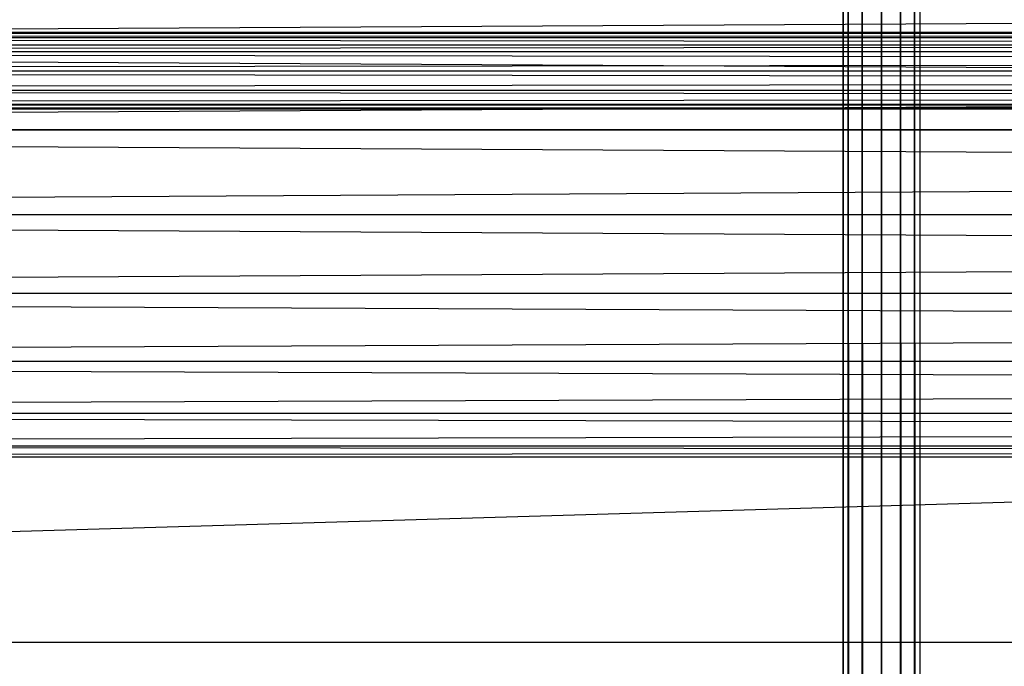
# Model space of a CAD drawing. Units: millimetres. Extents: x -298 to 2507, y -1378 to 2396.
# Drawn here: x 321 to 373, y 2038 to 2072 of the extents above; entities that cross this region are included whole.
import ezdxf

# ---------------------------------------------------------------- set-up
doc = ezdxf.new("R2010")
doc.units = ezdxf.units.MM
doc.header["$MEASUREMENT"] = 0

# ---------------------------------------------------------------- blocks, each defined once
blk = doc.blocks.new('New Object 1(25)')
at = {"linetype": 'Continuous', "ltscale": 1000}
for p, q in [((1025, 1569.996), (-1002.059, 1509.925)), ((-196.374, 1545.117), (-962.149, 1541.012)), ((-764.298, -1547.825), (-764.298, 1543.525)), ((-764.298, 1543.525), (-764.028, -1547.825)), ((-764.028, 1543.525), (-764.298, -1547.825)), ((-764.028, -1547.825), (-764.028, 1543.525)), ((-764.028, 1543.525), (-763.298, -1547.825)), ((-763.298, 1543.525), (-764.028, -1547.825)), ((-763.298, -1547.825), (-763.298, 1543.525)), ((-763.298, 1543.525), (-762.299, -1547.825)), ((-762.299, 1543.525), (-763.298, -1547.825)), ((-762.299, -1547.825), (-762.299, 1543.525)), ((-762.299, 1543.525), (-761.3, -1547.825)), ((-761.3, 1543.525), (-762.299, -1547.825)), ((-761.3, -1547.825), (-761.3, 1543.525)), ((-761.3, 1543.525), (-760.57, -1547.825)), ((-760.57, 1543.525), (-761.3, -1547.825)), ((-760.57, -1547.825), (-760.57, 1543.525)), ((-760.57, 1543.525), (-760.301, -1547.825)), ((-760.301, 1543.525), (-760.57, -1547.825)), ((-760.301, 1543.525), (-760.301, -1547.825)), ((-962.149, 1541.673), (-210.283, 1541.673)), ((-210.283, 1541.673), (-962.149, 1541.402)), ((-210.283, 1541.402), (-962.149, 1541.673)), ((-962.149, 1541.402), (-210.283, 1541.402)), ((-210.283, 1541.402), (-962.149, 1540.672)), ((-210.283, 1540.672), (-962.149, 1541.402)), ((-962.149, 1541.012), (-196.294, 1541.012)), ((-196.294, 1541.012), (-962.149, 1536.607)), ((-962.149, 1541.012), (-197.723, 1541.012)), ((-197.753, 1536.607), (-962.149, 1541.012)), ((-962.149, 1540.672), (-210.283, 1540.672)), ((-210.283, 1540.672), (-962.149, 1539.67)), ((-210.283, 1539.67), (-962.149, 1540.672)), ((-962.149, 1539.67), (-210.283, 1539.67)), ((-210.283, 1539.67), (-962.149, 1538.669)), ((-210.283, 1538.669), (-962.149, 1539.67)), ((-962.149, 1538.669), (-210.283, 1538.669)), ((-210.283, 1538.669), (-962.149, 1537.938)), ((-210.283, 1537.938), (-962.149, 1538.669)), ((-962.149, 1537.938), (-210.283, 1537.938)), ((-210.283, 1537.938), (-962.149, 1537.668)), ((-210.283, 1537.668), (-962.149, 1537.938)), ((-210.283, 1537.668), (-962.149, 1537.668)), ((-197.723, 1532.202), (-962.149, 1536.607)), ((-197.753, 1536.607), (-962.149, 1536.607)), ((-962.149, 1536.607), (-196.274, 1536.607)), ((-196.274, 1536.607), (-962.149, 1532.202)), ((-962.149, 1532.202), (-197.723, 1532.202)), ((-197.653, 1528.097), (-962.149, 1532.202)), ((-962.149, 1532.202), (-196.294, 1532.202)), ((-196.294, 1532.202), (-962.149, 1528.097)), ((-962.149, 1528.097), (-197.653, 1528.097)), ((-197.533, 1524.573), (-962.149, 1528.097)), ((-962.149, 1528.097), (-196.374, 1528.097)), ((-196.374, 1528.097), (-962.149, 1524.573)), ((-962.149, 1524.573), (-197.533, 1524.573)), ((-197.383, 1521.869), (-962.149, 1524.573)), ((-962.149, 1524.573), (-196.494, 1524.573)), ((-196.494, 1524.573), (-962.149, 1521.869)), ((-962.149, 1521.869), (-197.383, 1521.869)), ((-197.203, 1520.167), (-962.149, 1521.869)), ((-962.149, 1521.869), (-196.644, 1521.869)), ((-196.644, 1521.869), (-962.149, 1520.167)), ((-962.149, 1520.167), (-197.203, 1520.167)), ((-197.013, 1519.587), (-962.149, 1520.167)), ((-962.149, 1520.167), (-196.823, 1520.167)), ((-196.823, 1520.167), (-962.149, 1519.587)), ((-962.149, 1519.587), (-197.013, 1519.587)), ((965.045, 1509.925), (-1002.059, 1509.925))]:
    blk.add_line(p, q, dxfattribs=at)

msp = doc.modelspace()

# ---------------------------------------------------------------- block references
at = {"linetype": 'Continuous', "ltscale": 1000, "zscale": 1000}
msp.add_blockref('New Object 1(25)', (1128.42, 529.53), dxfattribs=at)

doc.saveas('drawing.dxf')
